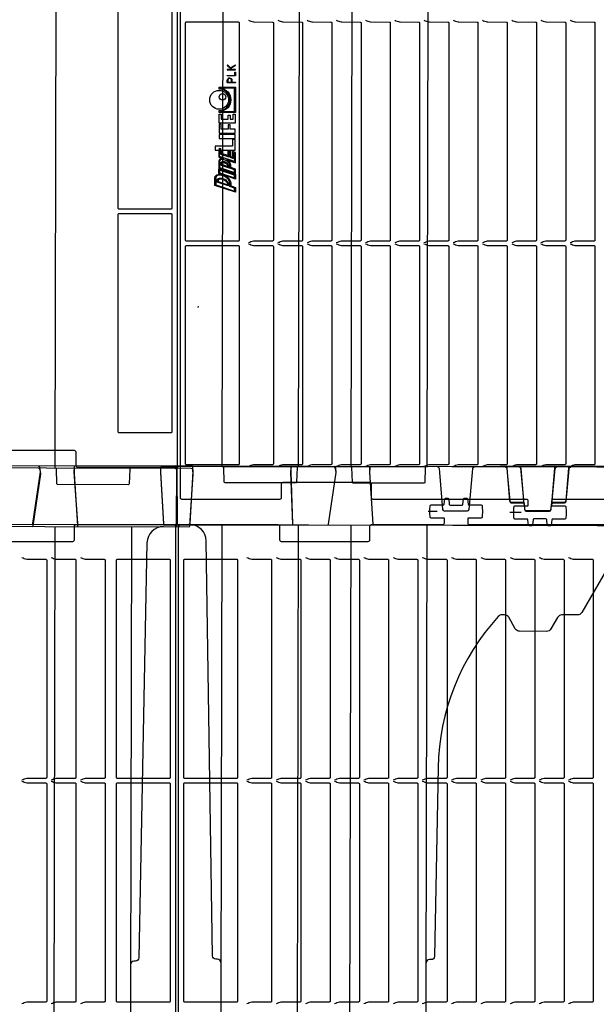
# Model space of a CAD drawing. Units: millimetres. Extents: x 54 to 12469, y 415 to 7968.
# Drawn here: x 7671 to 8022, y 3726 to 4326 of the extents above; entities that cross this region are included whole.
import ezdxf

# ---------------------------------------------------------------- set-up
doc = ezdxf.new("R2010")
doc.units = ezdxf.units.MM
doc.layers.add('Dimensions', color=1, linetype='Continuous')
doc.layers.add('TEXT', color=7, linetype='Continuous')

msp = doc.modelspace()

# ---------------------------------------------------------------- linework, layer by layer
for p, q in [((7692.399, 4052.547), (7693.584, 4617.046)), ((7841.549, 4617.995), (7840.364, 4053.496)), ((7873.585, 4617.927), (7872.4, 4053.429)), ((7691.14, 3452.548), (7692.325, 4017.047)), ((7840.289, 4017.996), (7839.104, 3453.497)), ((7872.326, 4017.929), (7871.14, 3453.43))]:
    msp.add_line(p, q)
at = {"color": 1}
msp.add_line((7800.347, 4241.849), (7799.226, 4242.223), dxfattribs=at)
for points in [[(7766.58, 4636.019), (7766.58, 4054.019, -0.4142136), (7765.58, 4053.019), (7706.08, 4053.019, -0.4142136), (7705.08, 4054.019), (7705.08, 4062.219, 0.4142136), (7704.08, 4063.219), (7651.08, 4063.219, 0.4142136)], [(8189.45, 4033.52), (7995.684, 4033.52, 0.4142136), (7994.684, 4032.52), (7994.684, 4030.02, 0.4142136), (7995.184, 4029.52), (8002.839, 4029.52, -0.3766315), (8003.335, 4029.085, -0.0325103), (8003.567, 4025.52, -0.0325103), (8003.335, 4021.955, -0.3766315), (8002.839, 4021.52), (7995.373, 4021.52, 0.3791482), (7994.876, 4021.081), (7994.484, 4017.856, -0.3791482), (7993.987, 4017.416), (7992.561, 4017.416, -0.3877849), (7992.064, 4017.871), (7991.759, 4021.203, 0.3859167), (7991.265, 4021.657), (7983.869, 4021.657, 0.3859167), (7983.374, 4021.203), (7983.07, 4017.871, -0.387785), (7982.572, 4017.416), (7981.146, 4017.416, -0.3791481), (7980.65, 4017.856), (7980.257, 4021.081, 0.3791482), (7979.761, 4021.52), (7972.294, 4021.52, -0.3766315), (7971.799, 4021.955, -0.0324644), (7971.567, 4025.515, -0.0325562), (7971.799, 4029.085, -0.3766315), (7972.294, 4029.52), (7979.95, 4029.52, 0.4142136), (7980.45, 4030.02), (7980.45, 4032.52, 0.4142136), (7979.45, 4033.52), (7886.067, 4033.52, -0.4142136), (7885.067, 4034.52), (7885.067, 4042.72, 0.4142136), (7884.067, 4043.72), (7831.067, 4043.72, 0.4142136), (7830.067, 4042.72), (7830.067, 4034.52, -0.4142136), (7829.067, 4033.52), (7769.567, 4033.52, -0.4142136), (7768.567, 4034.52), (7768.567, 4616.52)], [(7810.117, 4325.186, 0.0190742), (7813.06, 4324.244, 0.065843), (7813.449, 4324.189), (7824.699, 4324.116, -0.4142136), (7825.199, 4323.616), (7825.199, 4191.274, -0.4142136), (7824.699, 4190.774), (7813.449, 4190.702, 0.065843), (7813.06, 4190.647, 0.0190742), (7810.117, 4189.704)], [(7827.924, 4325.186, 0.0190742), (7830.867, 4324.244, 0.065843), (7831.256, 4324.189), (7842.505, 4324.116, -0.4142136), (7843.005, 4323.616), (7843.005, 4191.274, -0.4142136), (7842.505, 4190.774), (7831.256, 4190.702, 0.065843), (7830.867, 4190.647, 0.0190742), (7827.924, 4189.704)], [(7845.73, 4325.186, 0.0190742), (7848.674, 4324.244, 0.065843), (7849.063, 4324.189), (7860.312, 4324.116, -0.4142136), (7860.812, 4323.616), (7860.812, 4191.274, -0.4142136), (7860.312, 4190.774), (7849.063, 4190.702, 0.065843), (7848.674, 4190.647, 0.0190742), (7845.73, 4189.704)], [(7863.537, 4325.186, 0.0190742), (7866.48, 4324.244, 0.065843), (7866.87, 4324.189), (7878.119, 4324.116, -0.4142136), (7878.619, 4323.616), (7878.619, 4191.274, -0.4142136), (7878.119, 4190.774), (7866.87, 4190.702, 0.065843), (7866.48, 4190.647, 0.0190742), (7863.537, 4189.704)], [(7881.344, 4325.186, 0.0190742), (7884.287, 4324.244, 0.065843), (7884.677, 4324.189), (7895.926, 4324.116, -0.4142136), (7896.426, 4323.616), (7896.426, 4191.274, -0.4142136), (7895.926, 4190.774), (7884.677, 4190.702, 0.065843), (7884.287, 4190.647, 0.0190742), (7881.344, 4189.704)], [(7899.151, 4325.186, 0.0190742), (7902.094, 4324.244, 0.065843), (7902.484, 4324.189), (7913.733, 4324.116, -0.4142136), (7914.233, 4323.616), (7914.233, 4191.274, -0.4142136), (7913.733, 4190.774), (7902.484, 4190.702, 0.065843), (7902.094, 4190.647, 0.0190742), (7899.151, 4189.704)], [(7916.958, 4325.186, 0.0190742), (7919.901, 4324.244, 0.065843), (7920.291, 4324.189), (7931.54, 4324.116, -0.4142136), (7932.04, 4323.616), (7932.04, 4191.274, -0.4142136), (7931.54, 4190.774), (7920.291, 4190.702, 0.065843), (7919.901, 4190.647, 0.0190742), (7916.958, 4189.704)], [(7934.765, 4325.186, 0.0190742), (7937.708, 4324.244, 0.065843), (7938.097, 4324.189), (7949.347, 4324.116, -0.4142136), (7949.847, 4323.616), (7949.847, 4191.274, -0.4142136), (7949.347, 4190.774), (7938.097, 4190.702, 0.065843), (7937.708, 4190.647, 0.0190742), (7934.765, 4189.704)], [(7952.572, 4325.186, 0.0190742), (7955.515, 4324.244, 0.065843), (7955.904, 4324.189), (7967.154, 4324.116, -0.4142136), (7967.654, 4323.616), (7967.654, 4191.274, -0.4142136), (7967.154, 4190.774), (7955.904, 4190.702, 0.065843), (7955.515, 4190.647, 0.0190742), (7952.572, 4189.704)], [(7970.379, 4325.186, 0.0190742), (7973.322, 4324.244, 0.065843), (7973.711, 4324.189), (7984.96, 4324.116, -0.4142136), (7985.46, 4323.616), (7985.46, 4191.274, -0.4142136), (7984.96, 4190.774), (7973.711, 4190.702, 0.065843), (7973.322, 4190.647, 0.0190742), (7970.379, 4189.704)], [(7988.186, 4325.186, 0.0190742), (7991.129, 4324.244, 0.065843), (7991.518, 4324.189), (8002.767, 4324.116, -0.4142136), (8003.267, 4323.616), (8003.267, 4191.274, -0.4142136), (8002.767, 4190.774), (7991.518, 4190.702, 0.065843), (7991.129, 4190.647, 0.0190742), (7988.186, 4189.704)], [(8005.992, 4325.186, 0.0190742), (8008.936, 4324.244, 0.065843), (8009.325, 4324.189), (8020.574, 4324.116, -0.4142136), (8021.074, 4323.616), (8021.074, 4191.274, -0.4142136), (8020.574, 4190.774), (8009.325, 4190.702, 0.065843), (8008.936, 4190.647, 0.0190742), (8005.992, 4189.704)], [(7810.117, 4189.036, 0.0190742), (7813.06, 4188.094, 0.065843), (7813.449, 4188.039), (7824.699, 4187.966, -0.4142136), (7825.199, 4187.466), (7825.199, 4055.124, -0.4142136), (7824.699, 4054.624), (7813.449, 4054.552, 0.065843), (7813.06, 4054.497, 0.0190742), (7810.117, 4053.554)], [(7827.924, 4189.036, 0.0190742), (7830.867, 4188.094, 0.065843), (7831.256, 4188.039), (7842.505, 4187.966, -0.4142136), (7843.005, 4187.466), (7843.005, 4055.124, -0.4142136), (7842.505, 4054.624), (7831.256, 4054.552, 0.065843), (7830.867, 4054.497, 0.0190742), (7827.924, 4053.554)], [(7845.73, 4189.036, 0.0190742), (7848.674, 4188.094, 0.065843), (7849.063, 4188.039), (7860.312, 4187.966, -0.4142136), (7860.812, 4187.466), (7860.812, 4055.124, -0.4142136), (7860.312, 4054.624), (7849.063, 4054.552, 0.065843), (7848.674, 4054.497, 0.0190742), (7845.73, 4053.554)], [(7863.537, 4189.036, 0.0190742), (7866.48, 4188.094, 0.065843), (7866.87, 4188.039), (7878.119, 4187.966, -0.4142136), (7878.619, 4187.466), (7878.619, 4055.124, -0.4142136), (7878.119, 4054.624), (7866.87, 4054.552, 0.065843), (7866.48, 4054.497, 0.0190742), (7863.537, 4053.554)], [(7881.344, 4189.036, 0.0190742), (7884.287, 4188.094, 0.065843), (7884.677, 4188.039), (7895.926, 4187.966, -0.4142136), (7896.426, 4187.466), (7896.426, 4055.124, -0.4142136), (7895.926, 4054.624), (7884.677, 4054.552, 0.065843), (7884.287, 4054.497, 0.0190742), (7881.344, 4053.554)], [(7899.151, 4189.036, 0.0190742), (7902.094, 4188.094, 0.065843), (7902.484, 4188.039), (7913.733, 4187.966, -0.4142136), (7914.233, 4187.466), (7914.233, 4055.124, -0.4142136), (7913.733, 4054.624), (7902.484, 4054.552, 0.065843), (7902.094, 4054.497, 0.0190742), (7899.151, 4053.554)], [(7916.958, 4189.036, 0.0190742), (7919.901, 4188.094, 0.065843), (7920.291, 4188.039), (7931.54, 4187.966, -0.4142136), (7932.04, 4187.466), (7932.04, 4055.124, -0.4142136), (7931.54, 4054.624), (7920.291, 4054.552, 0.065843), (7919.901, 4054.497, 0.0190742), (7916.958, 4053.554)], [(7934.765, 4189.036, 0.0190742), (7937.708, 4188.094, 0.065843), (7938.097, 4188.039), (7949.347, 4187.966, -0.4142136), (7949.847, 4187.466), (7949.847, 4055.124, -0.4142136), (7949.347, 4054.624), (7938.097, 4054.552, 0.065843), (7937.708, 4054.497, 0.0190742), (7934.765, 4053.554)], [(7952.572, 4189.036, 0.0190742), (7955.515, 4188.094, 0.065843), (7955.904, 4188.039), (7967.154, 4187.966, -0.4142136), (7967.654, 4187.466), (7967.654, 4055.124, -0.4142136), (7967.154, 4054.624), (7955.904, 4054.552, 0.065843), (7955.515, 4054.497, 0.0190742), (7952.572, 4053.554)], [(7970.379, 4189.036, 0.0190742), (7973.322, 4188.094, 0.065843), (7973.711, 4188.039), (7984.96, 4187.966, -0.4142136), (7985.46, 4187.466), (7985.46, 4055.124, -0.4142136), (7984.96, 4054.624), (7973.711, 4054.552, 0.065843), (7973.322, 4054.497, 0.0190742), (7970.379, 4053.554)], [(7988.186, 4189.036, 0.0190742), (7991.129, 4188.094, 0.065843), (7991.518, 4188.039), (8002.767, 4187.966, -0.4142136), (8003.267, 4187.466), (8003.267, 4055.124, -0.4142136), (8002.767, 4054.624), (7991.518, 4054.552, 0.065843), (7991.129, 4054.497, 0.0190742), (7988.186, 4053.554)], [(8005.992, 4189.036, 0.0190742), (8008.936, 4188.094, 0.065843), (8009.325, 4188.039), (8020.574, 4187.966, -0.4142136), (8021.074, 4187.466), (8021.074, 4055.124, -0.4142136), (8020.574, 4054.624), (8009.325, 4054.552, 0.065843), (8008.936, 4054.497, 0.0190742), (8005.992, 4053.554)], [(7678.317, 4018.331, 0.3717472), (7678.811, 4018.758), (7683.446, 4050.336), (7683.053, 4052.981, 0.3718988), (7682.063, 4053.834)], [(7678.334, 4017.076, 0.3717472), (7678.829, 4017.502), (7683.558, 4049.065), (7683.173, 4051.712, 0.3718988), (7682.185, 4052.568)], [(7738.213, 4052.451, 0.4046467), (7737.712, 4051.968), (7737.397, 4042.936, -0.4046467), (7736.896, 4042.453), (7693.823, 4042.544, -0.4046467), (7693.325, 4043.029), (7693.048, 4052.062, 0.4046467), (7692.549, 4052.547)], [(7765.641, 4016.893, 0.4126808), (7766.142, 4017.389), (7766.366, 4051.397, 0.4126808), (7765.368, 4052.394)], [(7765.748, 4018.407, 0.4126808), (7766.247, 4018.905), (7766.369, 4052.913, 0.4126808), (7765.369, 4053.907)], [(7767.395, 4053.649, 0.4126808), (7766.393, 4052.656), (7766.474, 4018.648, 0.4126808), (7766.973, 4018.15)], [(7767.395, 4053.385, 0.4126808), (7766.396, 4052.389), (7766.577, 4018.381, 0.4126808), (7767.078, 4017.884)], [(7840.214, 4053.496, 0.4046467), (7839.713, 4053.014), (7839.398, 4043.982, -0.4046467), (7838.897, 4043.499), (7795.825, 4043.589, -0.4046467), (7795.326, 4044.074), (7795.049, 4053.107, 0.4046467), (7794.55, 4053.592)], [(7836.637, 4053.445, 0.3967701), (7835.774, 4052.505), (7835.686, 4049.944), (7836.826, 4018.415, 0.3967701), (7837.259, 4017.946)], [(7836.761, 4053.504, 0.3967701), (7835.894, 4052.566), (7835.798, 4050.006), (7836.846, 4018.473, 0.3967701), (7837.277, 4018.002)], [(7858.317, 4017.964, 0.3717472), (7858.812, 4018.391), (7863.446, 4049.968), (7863.053, 4052.614, 0.3718988), (7862.063, 4053.467)], [(7858.335, 4017.958, 0.3717472), (7858.83, 4018.384), (7863.559, 4049.947), (7863.174, 4052.594, 0.3718988), (7862.186, 4053.45)], [(7918.214, 4053.332, 0.4046467), (7917.713, 4052.85), (7917.398, 4043.818, -0.4046467), (7916.897, 4043.335), (7873.824, 4043.426, -0.4046467), (7873.326, 4043.91), (7873.049, 4052.944, 0.4046467), (7872.55, 4053.428)], [(7925.121, 4053.318, -0.3888787), (7926.115, 4052.403), (7926.328, 4049.903), (7928.248, 4027.424, 0.3888787), (7929.242, 4026.509), (7943.409, 4026.48, 0.3888787), (7944.407, 4027.39), (7946.421, 4049.86), (7946.645, 4052.36, -0.3888787), (7947.643, 4053.271)], [(7966.323, 4053.558, -0.3888787), (7967.32, 4052.646), (7967.541, 4050.147), (7969.085, 4032.674, 0.3888787), (7970.082, 4031.762), (7976.924, 4031.768, -0.3888787), (7977.921, 4030.856), (7978.201, 4027.682, 0.3888787), (7979.198, 4026.77), (7993.366, 4026.782, 0.3888787), (7994.361, 4027.696), (7994.636, 4030.87, -0.3888787), (7995.631, 4031.784), (8002.474, 4031.79, 0.3888787), (8003.469, 4032.704), (8004.983, 4050.179), (8005.199, 4052.68, -0.3888787), (8006.195, 4053.593)], [(7966.446, 4053.231, -0.3888787), (7967.44, 4052.316), (7967.653, 4049.816), (7969.146, 4032.338, 0.3888787), (7970.14, 4031.423), (7976.982, 4031.409, -0.3888787), (7977.976, 4030.494), (7978.247, 4027.319, 0.3888787), (7979.242, 4026.404), (7993.409, 4026.375, 0.3888787), (7994.407, 4027.285), (7994.691, 4030.459, -0.3888787), (7995.69, 4031.37), (8002.532, 4031.355, 0.3888787), (8003.53, 4032.266), (8005.095, 4049.737), (8005.319, 4052.237, -0.3888787), (8006.318, 4053.148)], [(7977.921, 4030.856), (7977.51, 4035.511), (7975.995, 4052.654, 0.3888787), (7974.998, 4053.566)], [(7977.976, 4030.494), (7977.579, 4035.15), (7976.115, 4052.298, 0.3888787), (7975.121, 4053.213)], [(7997.52, 4053.586, 0.3888787), (7996.524, 4052.672), (7995.039, 4035.526), (7994.636, 4030.87)], [(7997.643, 4053.166, 0.3888787), (7996.645, 4052.255), (7995.109, 4035.114), (7994.691, 4030.459)], [(7767.536, 3435.146), (7767.536, 4017.146), (7768.536, 4018.146), (7828.036, 4018.146, -0.4142136), (7829.036, 4017.146), (7829.036, 4008.946, 0.4142136), (7830.036, 4007.946), (7883.036, 4007.946, 0.4142136), (7884.036, 4008.946), (7884.036, 4017.146, -0.4142136), (7885.036, 4018.146), (7928.419, 4018.146, 0.4142136), (7929.419, 4019.146), (7929.419, 4021.647, 0.4142396), (7928.919, 4022.147), (7921.264, 4022.146, -0.3766315), (7920.768, 4022.581, -0.0324644), (7920.536, 4026.141, -0.0325562), (7920.768, 4029.711, -0.3766315), (7921.264, 4030.146), (7928.73, 4030.146, 0.3791482), (7929.226, 4030.585), (7929.618, 4033.805, -0.3773416), (7930.111, 4034.244), (7931.554, 4034.253, -0.3896041), (7932.055, 4033.799), (7932.359, 4030.463, 0.3859653), (7932.854, 4030.009), (7940.218, 4030.009, 0.3859653), (7940.713, 4030.463), (7941.017, 4033.795, -0.387785), (7941.515, 4034.25), (7942.957, 4034.25, -0.3791481), (7943.453, 4033.81), (7943.846, 4030.585, 0.3791482), (7944.342, 4030.146), (7951.808, 4030.146, -0.3766315), (7952.304, 4029.711, -0.0325103), (7952.536, 4026.146, -0.0325103), (7952.304, 4022.581, -0.3766315), (7951.808, 4022.146), (7944.153, 4022.146, 0.4142136), (7943.653, 4021.646), (7943.653, 4019.146, 0.4142136), (7944.653, 4018.146), (8138.419, 4018.146, 0.4142136)], [(7650.036, 4007.946), (7703.036, 4007.946, 0.4142136), (7704.036, 4008.946), (7704.036, 4017.146, -0.4142136), (7705.036, 4018.146), (7764.536, 4018.146, -0.4142136), (7765.536, 4017.146), (7765.536, 3435.146, -0.4142136), (7764.536, 3434.146), (7705.036, 3434.146, -0.4142136), (7704.036, 3435.146), (7704.036, 3443.346, 0.4142136), (7703.036, 3444.346), (7650.036, 3444.346, 0.4142136)], [(7758.238, 4016.909, 0.4091108), (7748.219, 4007.104), (7743.277, 3754.404, -0.4091108), (7741.274, 3752.444), (7740.25, 3752.446, 0.4140316), (7738.247, 3750.45)], [(7793.248, 3751.594, 0.4140316), (7791.253, 3753.598), (7790.23, 3753.601, -0.4091108), (7788.234, 3755.57), (7784.354, 4008.288, 0.4091108), (7774.376, 4018.134)], [(7672.065, 3998.112, 0.0190742), (7675.008, 3997.169, 0.065843), (7675.398, 3997.115), (7686.647, 3997.042, -0.4142136), (7687.147, 3996.542), (7687.147, 3864.2, -0.4142136), (7686.647, 3863.7), (7675.398, 3863.627, 0.065843), (7675.008, 3863.572, 0.0190742), (7672.065, 3862.63)], [(7689.872, 3998.112, 0.0190742), (7692.815, 3997.169, 0.065843), (7693.205, 3997.115), (7704.454, 3997.042, -0.4142136), (7704.954, 3996.542), (7704.954, 3864.2, -0.4142136), (7704.454, 3863.7), (7693.205, 3863.627, 0.065843), (7692.815, 3863.572, 0.0190742), (7689.872, 3862.63)], [(7707.679, 3998.112, 0.0190742), (7710.622, 3997.169, 0.065843), (7711.011, 3997.115), (7722.261, 3997.042, -0.4142136), (7722.761, 3996.542), (7722.761, 3864.2, -0.4142136), (7722.261, 3863.7), (7711.011, 3863.627, 0.065843), (7710.622, 3863.572, 0.0190742), (7707.679, 3862.63)], [(7809.086, 3998.112, 0.0190742), (7812.029, 3997.169, 0.065843), (7812.419, 3997.115), (7823.668, 3997.042, -0.4142136), (7824.168, 3996.542), (7824.168, 3864.2, -0.4142136), (7823.668, 3863.7), (7812.419, 3863.627, 0.065843), (7812.029, 3863.572, 0.0190742), (7809.086, 3862.63)], [(7826.893, 3998.112, 0.0190742), (7829.836, 3997.169, 0.065843), (7830.226, 3997.115), (7841.475, 3997.042, -0.4142136), (7841.975, 3996.542), (7841.975, 3864.2, -0.4142136), (7841.475, 3863.7), (7830.226, 3863.627, 0.065843), (7829.836, 3863.572, 0.0190742), (7826.893, 3862.63)], [(7844.7, 3998.112, 0.0190742), (7847.643, 3997.169, 0.065843), (7848.032, 3997.115), (7859.282, 3997.042, -0.4142136), (7859.782, 3996.542), (7859.782, 3864.2, -0.4142136), (7859.282, 3863.7), (7848.032, 3863.627, 0.065843), (7847.643, 3863.572, 0.0190742), (7844.7, 3862.63)], [(7862.507, 3998.112, 0.0190742), (7865.45, 3997.169, 0.065843), (7865.839, 3997.115), (7877.089, 3997.042, -0.4142136), (7877.589, 3996.542), (7877.589, 3864.2, -0.4142136), (7877.089, 3863.7), (7865.839, 3863.627, 0.065843), (7865.45, 3863.572, 0.0190742), (7862.507, 3862.63)], [(7880.314, 3998.112, 0.0190742), (7883.257, 3997.169, 0.065843), (7883.646, 3997.115), (7894.895, 3997.042, -0.4142136), (7895.395, 3996.542), (7895.395, 3864.2, -0.4142136), (7894.895, 3863.7), (7883.646, 3863.627, 0.065843), (7883.257, 3863.572, 0.0190742), (7880.314, 3862.63)], [(7898.121, 3998.112, 0.0190742), (7901.064, 3997.169, 0.065843), (7901.453, 3997.115), (7912.702, 3997.042, -0.4142136), (7913.202, 3996.542), (7913.202, 3864.2, -0.4142136), (7912.702, 3863.7), (7901.453, 3863.627, 0.065843), (7901.064, 3863.572, 0.0190742), (7898.121, 3862.63)], [(7915.927, 3998.112, 0.0190742), (7918.871, 3997.169, 0.065843), (7919.26, 3997.115), (7930.509, 3997.042, -0.4142136), (7931.009, 3996.542), (7931.009, 3864.2, -0.4142136), (7930.509, 3863.7), (7919.26, 3863.627, 0.065843), (7918.871, 3863.572, 0.0190742), (7915.927, 3862.63)], [(8035.736, 4003.716), (8013.062, 3964.633, -0.2679492), (8010.461, 3963.139), (8000.925, 3963.159, 0.2679492), (7998.323, 3961.664), (7994.267, 3954.673, -0.2679492), (7991.666, 3953.178), (7975.177, 3953.213, -0.2679492), (7972.582, 3954.718), (7968.556, 3961.727, 0.2679492), (7965.961, 3963.232), (7964.461, 3963.235, 0.2112964), (7962.24, 3962.258, 0.1820752), (7925.527, 3870.277), (7923.278, 3755.286, -0.4091108), (7921.275, 3753.325), (7920.251, 3753.328, 0.4140316), (7918.248, 3751.332)], [(7933.734, 3998.112, 0.0190742), (7936.677, 3997.169, 0.065843), (7937.067, 3997.115), (7948.316, 3997.042, -0.4142136), (7948.816, 3996.542), (7948.816, 3864.2, -0.4142136), (7948.316, 3863.7), (7937.067, 3863.627, 0.065843), (7936.677, 3863.572, 0.0190742), (7933.734, 3862.63)], [(7951.541, 3998.112, 0.0190742), (7954.484, 3997.169, 0.065843), (7954.874, 3997.115), (7966.123, 3997.042, -0.4142136), (7966.623, 3996.542), (7966.623, 3864.2, -0.4142136), (7966.123, 3863.7), (7954.874, 3863.627, 0.065843), (7954.484, 3863.572, 0.0190742), (7951.541, 3862.63)], [(7969.348, 3998.112, 0.0190742), (7972.291, 3997.169, 0.065843), (7972.681, 3997.115), (7983.93, 3997.042, -0.4142136), (7984.43, 3996.542), (7984.43, 3864.2, -0.4142136), (7983.93, 3863.7), (7972.681, 3863.627, 0.065843), (7972.291, 3863.572, 0.0190742), (7969.348, 3862.63)], [(7987.155, 3998.112, 0.0190742), (7990.098, 3997.169, 0.065843), (7990.488, 3997.115), (8001.737, 3997.042, -0.4142136), (8002.237, 3996.542), (8002.237, 3864.2, -0.4142136), (8001.737, 3863.7), (7990.488, 3863.627, 0.065843), (7990.098, 3863.572, 0.0190742), (7987.155, 3862.63)], [(8004.962, 3998.112, 0.0190742), (8007.905, 3997.169, 0.065843), (8008.294, 3997.115), (8019.544, 3997.042, -0.4142136), (8020.044, 3996.542), (8020.044, 3864.2, -0.4142136), (8019.544, 3863.7), (8008.294, 3863.627, 0.065843), (8007.905, 3863.572, 0.0190742), (8004.962, 3862.63)], [(7672.065, 3861.962, 0.0190742), (7675.008, 3861.019, 0.065843), (7675.398, 3860.965), (7686.647, 3860.892, -0.4142136), (7687.147, 3860.392), (7687.147, 3728.05, -0.4142136), (7686.647, 3727.55), (7675.398, 3727.477, 0.065843), (7675.008, 3727.422, 0.0190742), (7672.065, 3726.48)], [(7689.872, 3861.962, 0.0190742), (7692.815, 3861.019, 0.065843), (7693.205, 3860.965), (7704.454, 3860.892, -0.4142136), (7704.954, 3860.392), (7704.954, 3728.05, -0.4142136), (7704.454, 3727.55), (7693.205, 3727.477, 0.065843), (7692.815, 3727.422, 0.0190742), (7689.872, 3726.48)], [(7707.679, 3861.962, 0.0190742), (7710.622, 3861.019, 0.065843), (7711.011, 3860.965), (7722.261, 3860.892, -0.4142136), (7722.761, 3860.392), (7722.761, 3728.05, -0.4142136), (7722.261, 3727.55), (7711.011, 3727.477, 0.065843), (7710.622, 3727.422, 0.0190742), (7707.679, 3726.48)], [(7809.086, 3861.962, 0.0190742), (7812.029, 3861.019, 0.065843), (7812.419, 3860.965), (7823.668, 3860.892, -0.4142136), (7824.168, 3860.392), (7824.168, 3728.05, -0.4142136), (7823.668, 3727.55), (7812.419, 3727.477, 0.065843), (7812.029, 3727.422, 0.0190742), (7809.086, 3726.48)], [(7826.893, 3861.962, 0.0190742), (7829.836, 3861.019, 0.065843), (7830.226, 3860.965), (7841.475, 3860.892, -0.4142136), (7841.975, 3860.392), (7841.975, 3728.05, -0.4142136), (7841.475, 3727.55), (7830.226, 3727.477, 0.065843), (7829.836, 3727.422, 0.0190742), (7826.893, 3726.48)], [(7844.7, 3861.962, 0.0190742), (7847.643, 3861.019, 0.065843), (7848.032, 3860.965), (7859.282, 3860.892, -0.4142136), (7859.782, 3860.392), (7859.782, 3728.05, -0.4142136), (7859.282, 3727.55), (7848.032, 3727.477, 0.065843), (7847.643, 3727.422, 0.0190742), (7844.7, 3726.48)], [(7862.507, 3861.962, 0.0190742), (7865.45, 3861.019, 0.065843), (7865.839, 3860.965), (7877.089, 3860.892, -0.4142136), (7877.589, 3860.392), (7877.589, 3728.05, -0.4142136), (7877.089, 3727.55), (7865.839, 3727.477, 0.065843), (7865.45, 3727.422, 0.0190742), (7862.507, 3726.48)], [(7880.314, 3861.962, 0.0190742), (7883.257, 3861.019, 0.065843), (7883.646, 3860.965), (7894.895, 3860.892, -0.4142136), (7895.395, 3860.392), (7895.395, 3728.05, -0.4142136), (7894.895, 3727.55), (7883.646, 3727.477, 0.065843), (7883.257, 3727.422, 0.0190742), (7880.314, 3726.48)], [(7898.121, 3861.962, 0.0190742), (7901.064, 3861.019, 0.065843), (7901.453, 3860.965), (7912.702, 3860.892, -0.4142136), (7913.202, 3860.392), (7913.202, 3728.05, -0.4142136), (7912.702, 3727.55), (7901.453, 3727.477, 0.065843), (7901.064, 3727.422, 0.0190742), (7898.121, 3726.48)], [(7915.927, 3861.962, 0.0190742), (7918.871, 3861.019, 0.065843), (7919.26, 3860.965), (7930.509, 3860.892, -0.4142136), (7931.009, 3860.392), (7931.009, 3728.05, -0.4142136), (7930.509, 3727.55), (7919.26, 3727.477, 0.065843), (7918.871, 3727.422, 0.0190742), (7915.927, 3726.48)], [(7933.734, 3861.962, 0.0190742), (7936.677, 3861.019, 0.065843), (7937.067, 3860.965), (7948.316, 3860.892, -0.4142136), (7948.816, 3860.392), (7948.816, 3728.05, -0.4142136), (7948.316, 3727.55), (7937.067, 3727.477, 0.065843), (7936.677, 3727.422, 0.0190742), (7933.734, 3726.48)], [(7951.541, 3861.962, 0.0190742), (7954.484, 3861.019, 0.065843), (7954.874, 3860.965), (7966.123, 3860.892, -0.4142136), (7966.623, 3860.392), (7966.623, 3728.05, -0.4142136), (7966.123, 3727.55), (7954.874, 3727.477, 0.065843), (7954.484, 3727.422, 0.0190742), (7951.541, 3726.48)], [(7969.348, 3861.962, 0.0190742), (7972.291, 3861.019, 0.065843), (7972.681, 3860.965), (7983.93, 3860.892, -0.4142136), (7984.43, 3860.392), (7984.43, 3728.05, -0.4142136), (7983.93, 3727.55), (7972.681, 3727.477, 0.065843), (7972.291, 3727.422, 0.0190742), (7969.348, 3726.48)], [(7987.155, 3861.962, 0.0190742), (7990.098, 3861.019, 0.065843), (7990.488, 3860.965), (8001.737, 3860.892, -0.4142136), (8002.237, 3860.392), (8002.237, 3728.05, -0.4142136), (8001.737, 3727.55), (7990.488, 3727.477, 0.065843), (7990.098, 3727.422, 0.0190742), (7987.155, 3726.48)], [(8004.962, 3861.962, 0.0190742), (8007.905, 3861.019, 0.065843), (8008.294, 3860.965), (8019.544, 3860.892, -0.4142136), (8020.044, 3860.392), (8020.044, 3728.05, -0.4142136), (8019.544, 3727.55), (8008.294, 3727.477, 0.065843), (8007.905, 3727.422, 0.0190742), (8004.962, 3726.48)]]:
    msp.add_lwpolyline(points, format="xyb")
for points in [[(7795.067, 4618.092), (7793.882, 4053.594), (7918.882, 4053.331), (7920.067, 4617.83)], [(7703.848, 4053.853), (7703.849, 4052.859), (7703.682, 4050.353), (7705.839, 4018.852), (7705.84, 4018.355)], [(7703.971, 4052.523), (7703.969, 4051.528), (7703.794, 4049.023), (7705.858, 4017.516), (7705.856, 4017.019)], [(7883.849, 4053.486), (7883.849, 4052.492), (7883.682, 4049.986), (7885.839, 4018.485), (7885.84, 4017.988)], [(7883.972, 4053.404), (7883.97, 4052.41), (7883.795, 4049.905), (7885.858, 4018.398), (7885.857, 4017.9)], [(7738.806, 4016.949), (7737.621, 3452.451), (7612.621, 3452.713), (7613.807, 4017.212)], [(7793.808, 4018.094), (7792.622, 3453.595), (7917.622, 3453.332), (7918.807, 4017.831)]]:
    msp.add_lwpolyline(points)
for points in [[(7763.08, 4343.519), (7731.08, 4343.519, 0.4142136), (7730.58, 4343.019), (7730.58, 4210.869, 0.4142136), (7731.08, 4210.369), (7763.08, 4210.369, 0.4142136), (7763.58, 4210.869), (7763.58, 4343.019, 0.4142136)], [(7771.567, 4191.37, 0.4142136), (7772.067, 4190.87), (7804.067, 4190.87, 0.4142136), (7804.567, 4191.37), (7804.567, 4323.52, 0.4142136), (7804.067, 4324.02), (7772.067, 4324.02, 0.4142136), (7771.567, 4323.52)], [(7763.58, 4074.719), (7763.58, 4206.869, 0.4142136), (7763.08, 4207.369), (7731.08, 4207.369, 0.4142136), (7730.58, 4206.869), (7730.58, 4074.719, 0.4142136), (7731.08, 4074.219), (7763.08, 4074.219, 0.4142136)], [(7772.067, 4054.72), (7804.067, 4054.72, 0.4142136), (7804.567, 4055.22), (7804.567, 4187.37, 0.4142136), (7804.067, 4187.87), (7772.067, 4187.87, 0.4142136), (7771.567, 4187.37), (7771.567, 4055.22, 0.4142136)], [(7157.537, 4053.67, 0.3964328), (7156.537, 4052.733), (7156.375, 4050.172), (7158.237, 4018.638, 0.3964328), (7158.735, 4018.167), (7773.879, 4016.876, 0.3964328), (7774.379, 4017.344), (7776.373, 4048.871), (7776.222, 4051.432, 0.3964328), (7775.226, 4052.373)], [(7775.227, 4053.916), (7157.537, 4053.376, 0.3964328), (7156.539, 4052.436), (7156.385, 4049.875), (7158.341, 4018.346, 0.3964328), (7158.841, 4017.877), (7773.985, 4018.415, 0.3964328), (7774.484, 4018.885), (7776.385, 4050.417), (7776.226, 4052.978, 0.3964328)], [(7757.537, 4053.67, 0.3964328), (7756.537, 4052.733), (7756.375, 4050.172), (7758.237, 4018.638, 0.3964328), (7758.735, 4018.167), (8373.879, 4016.876, 0.3964328), (8374.379, 4017.344), (8376.373, 4048.871), (8376.222, 4051.432, 0.3964328), (8375.226, 4052.373)], [(8375.227, 4053.916), (7757.537, 4053.376, 0.3964328), (7756.539, 4052.436), (7756.385, 4049.875), (7758.341, 4018.346, 0.3964328), (7758.841, 4017.877), (8373.985, 4018.415, 0.3964328), (8374.484, 4018.885), (8376.385, 4050.417), (8376.226, 4052.978, 0.3964328)], [(7762.536, 3996.446, 0.4142136), (7762.036, 3996.946), (7730.036, 3996.946, 0.4142136), (7729.536, 3996.446), (7729.536, 3864.296, 0.4142136), (7730.036, 3863.796), (7762.036, 3863.796, 0.4142136), (7762.536, 3864.296)], [(7770.536, 3864.296, 0.4142136), (7771.036, 3863.796), (7803.036, 3863.796, 0.4142136), (7803.536, 3864.296), (7803.536, 3996.446, 0.4142136), (7803.036, 3996.946), (7771.036, 3996.946, 0.4142136), (7770.536, 3996.446)], [(7762.536, 3860.296, 0.4142136), (7762.036, 3860.796), (7730.036, 3860.796, 0.4142136), (7729.536, 3860.296), (7729.536, 3728.146, 0.4142136), (7730.036, 3727.646), (7762.036, 3727.646, 0.4142136), (7762.536, 3728.146)], [(7770.536, 3728.146, 0.4142136), (7771.036, 3727.646), (7803.036, 3727.646, 0.4142136), (7803.536, 3728.146), (7803.536, 3860.296, 0.4142136), (7803.036, 3860.796), (7771.036, 3860.796, 0.4142136), (7770.536, 3860.296)]]:
    msp.add_lwpolyline(points, format="xyb", close=True)
for points in [[(7802.015, 4294.92, 0.3939249), (7802.136, 4295.099, 0.3562666), (7802.021, 4295.263), (7800.211, 4295.263), (7799.309, 4296.068), (7802.064, 4297.557), (7802.105, 4297.594), (7802.136, 4297.656), (7802.127, 4297.732), (7802.079, 4297.816), (7802.019, 4297.838), (7801.937, 4297.844), (7799.073, 4296.266), (7797.393, 4297.788), (7797.335, 4297.823), (7797.284, 4297.822), (7797.221, 4297.809), (7797.181, 4297.767), (7797.143, 4297.704), (7797.137, 4297.689), (7797.136, 4297.669), (7797.143, 4297.623), (7797.171, 4297.571), (7799.727, 4295.27), (7799.727, 4295.263), (7797.242, 4295.263), (7797.193, 4295.239), (7797.15, 4295.163), (7797.136, 4295.053, 0.3146362), (7797.25, 4294.92)], [(7802.015, 4287.181), (7797.25, 4287.181, -0.3604518), (7797.143, 4287.289), (7797.136, 4287.304), (7797.136, 4288.776, -0.3093217), (7798.107, 4290.047), (7798.364, 4290.109), (7798.571, 4290.126, -0.4152144), (7800.013, 4288.672), (7800.013, 4287.523), (7802.019, 4287.523, -0.3565412), (7802.136, 4287.356, -0.3938516)], [(7802.202, 4269.062), (7792.195, 4269.062), (7792.195, 4270.204, 0.9999997), (7792.195, 4283.303), (7792.195, 4284.444), (7802.202, 4284.444)], [(7801.638, 4283.881), (7792.758, 4283.881), (7792.758, 4283.844, -0.9237197), (7792.758, 4269.663), (7792.758, 4269.626), (7801.638, 4269.626)], [(7801.637, 4232.57), (7801.637, 4234.17), (7798.719, 4235.147), (7798.719, 4237.009, 0.1053919), (7798.402, 4237.974, 0.0736794), (7797.688, 4238.866, 0.1208964), (7795.21, 4240.246, 0.0736794), (7794.076, 4240.384, 0.1068505), (7793.076, 4240.14, 0.2871409), (7792.478, 4239.184), (7792.478, 4235.635)], [(7793.514, 4238.826, 0.2871409), (7792.805, 4237.693), (7792.805, 4237.126), (7798.317, 4235.281), (7798.317, 4236.026, 0.0254868), (7798.31, 4236.154, 0.1068505), (7798.015, 4237.061, 0.0736794), (7797.407, 4237.82, 0.1208964), (7795.405, 4238.935, 0.0736794), (7794.44, 4239.052, 0.1068505)], [(7797.525, 4236.776, 0.0736794), (7797.021, 4237.405, 0.1208964), (7795.256, 4238.389, 0.0736794), (7794.455, 4238.486, 0.1068505), (7793.761, 4238.317, 0.2871409), (7793.371, 4237.693), (7793.371, 4237.534), (7797.749, 4236.069), (7797.746, 4236.097, 0.1068505)], [(7791.912, 4231.952), (7791.912, 4234.747), (7802.203, 4231.304), (7802.203, 4228.509), (7795.284, 4230.824, -0.0833158), (7797.695, 4229.235, -0.0736794), (7798.783, 4227.875, -0.1068505), (7799.302, 4226.282, -0.0254868), (7799.313, 4226.068), (7799.313, 4224.417), (7802.203, 4223.449), (7802.203, 4220.445), (7789.53, 4224.686), (7789.53, 4229.351, -0.2649011), (7790.706, 4231.071, -0.1068505), (7792.334, 4231.468, -0.0607248), (7793.765, 4231.332)], [(7798.294, 4227.59, 0.0736794), (7797.309, 4228.82, 0.1208964), (7793.913, 4230.712, 0.0736794), (7792.349, 4230.901, 0.1068505), (7790.954, 4230.561, 0.2635457), (7790.095, 4229.312), (7790.096, 4225.094), (7801.637, 4221.232), (7801.637, 4223.042), (7798.746, 4224.009), (7798.746, 4226.068, 0.0254868), (7798.738, 4226.224, 0.1068505)], [(7797.535, 4226.537, -0.1068505), (7797.907, 4225.395, -0.0254868), (7797.915, 4225.238), (7797.915, 4224.287), (7790.941, 4226.62), (7790.941, 4227.398, -0.2871409), (7791.813, 4228.79, -0.1068505), (7792.979, 4229.075, -0.0736794), (7794.205, 4228.926, -0.1208964), (7796.763, 4227.501, -0.0736794)], [(7791.508, 4227.398), (7791.508, 4227.028), (7797.348, 4225.074), (7797.348, 4225.238, 0.0254868), (7797.343, 4225.338, 0.1068505), (7797.046, 4226.251, 0.0736794), (7796.378, 4227.086, 0.1208964), (7794.055, 4228.38, 0.0736794), (7792.994, 4228.509, 0.1068505), (7792.06, 4228.281, 0.2871409)]]:
    msp.add_lwpolyline(points, format="xyb", close=True, dxfattribs=at)
at = {"color": 1, "flags": 128}
msp.add_lwpolyline([(7802.067, 4293.562), (7802.067, 4291.41, -0.3082551), (7801.955, 4291.29), (7797.248, 4291.29, -0.3144519), (7797.136, 4291.423), (7797.15, 4291.533), (7797.191, 4291.609), (7797.241, 4291.633), (7801.725, 4291.633), (7801.725, 4293.551, -0.2612891), (7801.852, 4293.669), (7801.865, 4293.67), (7801.876, 4293.669), (7801.889, 4293.675), (7801.9, 4293.676), (7801.988, 4293.656), (7802.044, 4293.612)], format="xyb", close=True, dxfattribs=at)
at = {"color": 1}
for points in [[(7798.172, 4289.705, 0.296735), (7797.478, 4288.773), (7797.478, 4287.523), (7799.67, 4287.523), (7799.67, 4288.767), (7799.527, 4289.218), (7799.292, 4289.508)], [(7799.226, 4242.223), (7799.226, 4245.635), (7797.542, 4246.198), (7801.92, 4246.198), (7801.92, 4252.549), (7800.332, 4252.549), (7800.332, 4248.58), (7789.813, 4248.58), (7789.813, 4246.198), (7791.912, 4246.198), (7791.912, 4241.876), (7794.804, 4240.908, 0.0417556), (7794.061, 4240.95, 0.1068505), (7792.828, 4240.649, 0.2871409), (7791.912, 4239.184), (7791.912, 4235.227), (7802.203, 4231.783), (7802.203, 4234.578), (7799.286, 4235.554), (7799.286, 4237.024, 0.1102845), (7798.892, 4238.259, 0.0736794), (7798.074, 4239.281, 0.0602289), (7796.809, 4240.201), (7796.629, 4240.297), (7802.203, 4238.432), (7802.203, 4244.639), (7800.347, 4245.26), (7800.347, 4241.849)]]:
    msp.add_lwpolyline(points, format="xyb", dxfattribs=at)
at = {"color": 1, "flags": 128}
for points in [[(7798.564, 4289.783), (7798.34, 4289.758), (7798.172, 4289.705)], [(7799.292, 4289.508), (7798.91, 4289.733), (7798.564, 4289.783)]]:
    msp.add_lwpolyline(points, dxfattribs=at)
at = {"color": 1}
for points in [[(7797.693, 4267.475), (7798.943, 4267.475), (7798.943, 4264.895), (7800.67, 4264.895), (7800.67, 4267.971), (7801.92, 4267.971), (7801.92, 4262.513), (7792.195, 4262.513), (7792.195, 4267.971), (7793.445, 4267.971), (7793.445, 4264.895), (7797.693, 4264.895)], [(7798.943, 4261.421), (7797.693, 4261.421), (7797.693, 4258.841), (7793.445, 4258.841), (7793.445, 4261.917), (7792.195, 4261.917), (7792.195, 4256.459), (7801.92, 4256.459), (7801.92, 4258.841), (7798.943, 4258.841)], [(7801.92, 4253.185), (7801.92, 4255.566), (7792.195, 4255.566), (7792.195, 4253.185)], [(7801.637, 4244.231), (7801.637, 4239.219), (7792.478, 4242.284), (7792.478, 4247.295), (7793.102, 4247.086), (7793.102, 4243.675), (7798.035, 4242.024), (7798.035, 4245.436), (7798.66, 4245.227), (7798.66, 4241.816), (7800.913, 4241.061), (7800.913, 4244.473)], [(7797.469, 4242.811), (7793.669, 4244.083), (7793.669, 4246.198), (7797.469, 4246.198)], [(7792.478, 4233.96), (7792.478, 4232.36), (7801.637, 4229.296), (7801.637, 4230.896)]]:
    msp.add_lwpolyline(points, close=True, dxfattribs=at)
for centre, radius in [((7792.195, 4276.753), 5.756), ((7794.18, 4278.49), 1.985)]:
    msp.add_circle(centre, radius, dxfattribs=at)
msp.add_arc((7768.536, 4017.146), 1, 90, 180)
at = {"layer": 'Dimensions'}
for p, q in [((7924.997, 4026.146), (7919.593, 4026.146)), ((7976.122, 4025.52), (7969.253, 4025.52))]:
    msp.add_line(p, q, dxfattribs=at)
at = {"layer": 'TEXT'}
msp.add_line((7779.403, 4151.116), (7779.141, 4150.398), dxfattribs=at)

doc.saveas('drawing.dxf')
